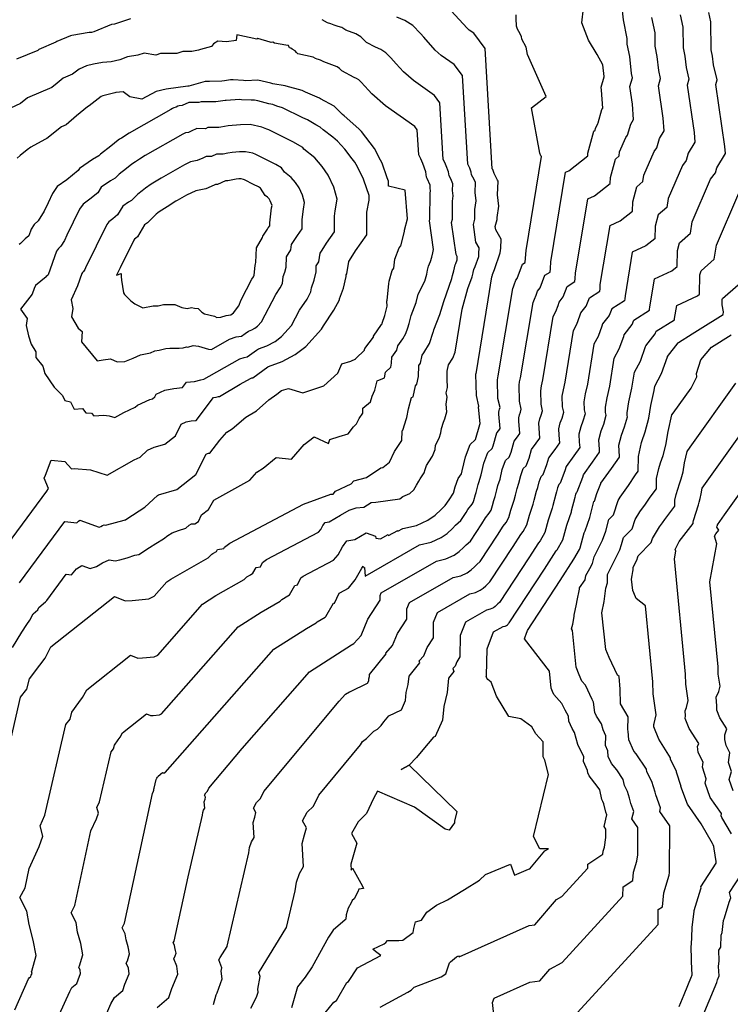
# Model space of a CAD drawing. Extents: x 687923 to 690999, y 2268098 to 2271668.
# Drawn here: x 690790 to 690862, y 2271013 to 2271113 of the extents above; entities that cross this region are included whole.
import ezdxf

# ---------------------------------------------------------------- set-up
doc = ezdxf.new("R2010")
doc.units = 0
doc.header["$LTSCALE"] = 5
doc.header["$MEASUREMENT"] = 0
doc.layers.add('CurvasNivelMaestras', color=6, linetype='CONTINUOUS')
doc.layers.add('CurvasNivelSecundarias', color=2, linetype='CONTINUOUS')

msp = doc.modelspace()

# ---------------------------------------------------------------- linework, layer by layer
at = {"layer": 'CurvasNivelMaestras', "linetype": 'Continuous'}
for points, elevation in [([(690793.733, 2271011.686), (690794.799, 2271014.06), (690795.017, 2271014.45), (690795.511, 2271014.872), (690795.642, 2271015.252), (690795.894, 2271015.865), (690795.859, 2271016.201), (690795.72, 2271016.511), (690795.788, 2271016.643), (690796.117, 2271017.782), (690795.905, 2271018.915), (690795.594, 2271020.068), (690795.433, 2271021.043), (690794.924, 2271022.043), (690795.301, 2271022.77), (690796.945, 2271030.33), (690797.495, 2271031.544), (690797.699, 2271032.129), (690797.551, 2271032.702), (690797.82, 2271033.292), (690798.98, 2271038.331), (690799.223, 2271038.634), (690799.32, 2271039.026), (690799.711, 2271039.547), (690799.916, 2271039.826), (690800.139, 2271040.254), (690802.577, 2271042.19), (690802.984, 2271042.015), (690803.252, 2271042.035), (690803.894, 2271042.094), (690804.096, 2271042.195), (690811.884, 2271051.024), (690814.202, 2271052.509), (690816.121, 2271053.605), (690816.311, 2271053.792), (690816.904, 2271054.15), (690817.071, 2271054.254), (690817.614, 2271055.215), (690817.889, 2271055.259), (690818.227, 2271055.98), (690818.453, 2271056.145), (690821.529, 2271057.774), (690822, 2271058.325), (690822.434, 2271059.122), (690822.886, 2271059.731), (690823.684, 2271059.858), (690824.85, 2271060.55), (690825.787, 2271060.212), (690825.846, 2271059.982), (690826.05, 2271059.95), (690826.302, 2271059.924), (690827.088, 2271060.36), (690827.125, 2271060.263), (690828.061, 2271060.776), (690828.069, 2271060.696), (690828.57, 2271060.985), (690829.949, 2271061.29), (690831.114, 2271061.828), (690831.855, 2271062.337), (690832.463, 2271062.906), (690832.85, 2271063.3), (690833.274, 2271063.891), (690833.704, 2271064.561), (690833.889, 2271065.211), (690834.178, 2271066.032), (690834.5, 2271066.533), (690834.596, 2271066.829), (690834.923, 2271068.225), (690835.39, 2271069.506), (690835.909, 2271069.968), (690835.922, 2271070.004), (690836.363, 2271071.523), (690836.386, 2271071.553), (690836.403, 2271071.578), (690836.256, 2271073.293), (690836.255, 2271073.316), (690836.26, 2271073.338), (690836.267, 2271073.355), (690836.273, 2271073.377), (690836.028, 2271074.457), (690835.979, 2271076.616), (690835.982, 2271076.64), (690835.989, 2271076.668), (690837.225, 2271084.163), (690837.599, 2271086.486), (690837.627, 2271086.585), (690837.647, 2271086.642), (690837.649, 2271086.649), (690837.652, 2271086.661), (690837.652, 2271086.71), (690837.656, 2271086.725), (690837.852, 2271087.215), (690838.45, 2271088.9), (690838.5, 2271089.4), (690838.55, 2271090.3), (690837.996, 2271091.239), (690837.944, 2271091.597), (690838.132, 2271092.303), (690838.133, 2271092.504), (690838.306, 2271093.655), (690838.174, 2271094.799), (690838.225, 2271096.169), (690838.175, 2271096.284), (690837.812, 2271096.949), (690837.794, 2271097.068), (690837.727, 2271097.253), (690837.68, 2271097.355), (690837.639, 2271097.443), (690836.915, 2271109.609), (690835.756, 2271111.168), (690835.295, 2271111.49), (690835.08, 2271111.68), (690833.481, 2271113.454)], 1500), ([(690856.701, 2271113.027), (690856.961, 2271111.769), (690857.008, 2271109.678), (690857.17, 2271108.841), (690857.283, 2271107.684), (690857.566, 2271106.511), (690857.393, 2271105.919), (690858.103, 2271101.125), (690858.17, 2271100.132), (690857.506, 2271099.011), (690857.301, 2271098.282), (690856.91, 2271097.781), (690855.461, 2271094.416), (690855.323, 2271093.517), (690854.459, 2271092.759), (690854.151, 2271091.624), (690854.12, 2271090.33), (690853.22, 2271089.63), (690851.832, 2271088.984), (690851.098, 2271084.568), (690851.08, 2271084.241), (690851.061, 2271084.059), (690849.745, 2271083.237), (690849.5, 2271082.58), (690848.828, 2271081.716), (690848.747, 2271081.493), (690848.366, 2271080.448), (690847.948, 2271079.642), (690847.283, 2271075.609), (690847.06, 2271074.634), (690846.929, 2271073.825), (690846.948, 2271073.015), (690847.04, 2271072.61), (690846.826, 2271071.865), (690846.604, 2271071.276), (690846.415, 2271070.528), (690846.459, 2271069.711), (690846.504, 2271069.179), (690845.906, 2271068.334), (690845.13, 2271067.276), (690844.998, 2271066.82), (690844.526, 2271065.571), (690844.383, 2271065.444), (690844.254, 2271065.091), (690844.164, 2271064.706), (690844.084, 2271064.459), (690843.788, 2271063.304), (690843.722, 2271063.054), (690843.362, 2271062.018), (690843.307, 2271061.825), (690842.958, 2271060.577), (690842.484, 2271059.742), (690842.322, 2271059.538), (690841.338, 2271058.004), (690838.377, 2271053.487), (690838.215, 2271053.336), (690838.11, 2271053.23), (690837.946, 2271053.076), (690837.746, 2271052.939), (690837.431, 2271052.794), (690837.059, 2271052.711), (690834.928, 2271051.484), (690834.395, 2271050.137), (690834.364, 2271047.963), (690834.038, 2271047.462), (690833.867, 2271047.037), (690833.63, 2271046.777), (690833.736, 2271046.49), (690833.2, 2271045.823), (690833.048, 2271044.355), (690832.714, 2271042.928), (690832.579, 2271041.55), (690831.837, 2271039.905), (690831.673, 2271039.826), (690830.605, 2271038.535), (690829.969, 2271037.763), (690829.2, 2271037), (690828.4, 2271036.55), (690829.2, 2271037), (690834.05, 2271032.3), (690833.796, 2271031.327), (690833.8, 2271031.144), (690833.275, 2271030.4), (690832.875, 2271030.5), (690829.75, 2271032.725), (690826, 2271034.35), (690825.6, 2271033.6), (690824.881, 2271032.088), (690824.028, 2271031.247), (690823.356, 2271030.059), (690823.894, 2271029.078), (690823.648, 2271028.14), (690823.302, 2271026.956), (690823.34, 2271026.35), (690823.45, 2271026.56), (690823.45, 2271026.55), (690824.49, 2271024.737), (690824.573, 2271024.504), (690824.09, 2271024.43), (690824.004, 2271024.15), (690823.623, 2271023.458), (690823.417, 2271023.267), (690823.32, 2271023.03), (690823.02, 2271022.49), (690822.805, 2271021.841), (690822.773, 2271021.373), (690822.727, 2271021.304), (690821.5, 2271020.283), (690821.037, 2271019.566), (690819.375, 2271016.569), (690818.667, 2271015.5), (690817.881, 2271014.536), (690817.29, 2271012.385)], 1495), ([(690786.923, 2271057.279), (690792.468, 2271064.752), (690792.648, 2271065.015), (690792.216, 2271066.069), (690792.344, 2271066.374), (690792.9, 2271067.886), (690794.308, 2271067.767), (690794.985, 2271067.032), (690795.25, 2271067.042), (690796.893, 2271066.936), (690798.599, 2271066.394), (690801.34, 2271067.95), (690801.921, 2271068.212), (690802.677, 2271068.904), (690803.357, 2271069.212), (690804.418, 2271069.531), (690805.506, 2271070.38), (690806.087, 2271071.551), (690806.596, 2271071.78), (690807.106, 2271071.882), (690807.615, 2271071.933), (690809.375, 2271074.264), (690809.653, 2271074.292), (690809.861, 2271074.347), (690809.966, 2271074.365), (690812.082, 2271075.605), (690813.118, 2271076.192), (690813.255, 2271076.24), (690813.364, 2271076.256), (690814.879, 2271077.349), (690814.942, 2271077.397), (690816.334, 2271077.893), (690817.64, 2271078.602), (690818.718, 2271079.41), (690820.335, 2271081.162), (690820.524, 2271081.524), (690821.583, 2271083.089), (690822.136, 2271084.149), (690822.144, 2271084.24), (690822.558, 2271085.344), (690822.832, 2271086.516), (690822.836, 2271086.672), (690822.901, 2271086.779), (690823.087, 2271088.042), (690823.144, 2271088.126), (690823.768, 2271089.122), (690824.908, 2271090.746), (690824.908, 2271092.95), (690824.917, 2271093.023), (690825.138, 2271094.237), (690825.148, 2271094.722), (690824.607, 2271096.286), (690824.54, 2271096.478), (690823.821, 2271097.863), (690823.7, 2271098.1), (690823.433, 2271098.44), (690822.692, 2271099.427), (690821.932, 2271100.223), (690821.468, 2271100.632), (690820.485, 2271101.379), (690820.197, 2271101.661), (690819.742, 2271101.903), (690818.906, 2271102.391), (690818.432, 2271102.594), (690816.35, 2271103.618), (690815.807, 2271103.764), (690815.369, 2271103.947), (690814.985, 2271104.013), (690813.859, 2271104.323), (690813.524, 2271104.4), (690813.192, 2271104.389), (690812.2, 2271104.433), (690811.992, 2271104.45), (690810.64, 2271104.364), (690810.537, 2271104.35), (690809.595, 2271104.215), (690809.432, 2271104.209), (690808.114, 2271104.209), (690807.894, 2271104.15), (690806.884, 2271104.136), (690806.188, 2271103.844), (690805.9, 2271103.806), (690805.767, 2271103.772), (690805.578, 2271103.674), (690805.364, 2271103.593), (690805.215, 2271103.527), (690805.058, 2271103.439), (690800.803, 2271101.034), (690800.031, 2271100.548), (690799.852, 2271100.437), (690799.693, 2271100.331), (690798.948, 2271099.71), (690797.914, 2271098.924), (690797.738, 2271098.749), (690797.085, 2271098.385), (690795.782, 2271097.462), (690795.65, 2271097.243), (690794.511, 2271096.316), (690793.533, 2271095.622), (690793.057, 2271094.931), (690792.597, 2271093.99), (690792.188, 2271093.129), (690791.581, 2271092.157), (690791.18, 2271091.787), (690790.881, 2271091.305), (690790.638, 2271090.624), (690790.275, 2271090.334), (690789.793, 2271089.848), (690789.671, 2271089.771)], 1505), ([(690856.577, 2271012.531), (690857.083, 2271013.76), (690857.845, 2271015.585), (690857.864, 2271015.656), (690857.905, 2271015.757), (690857.825, 2271017.058), (690857.839, 2271017.189), (690857.793, 2271018.713), (690857.842, 2271018.783), (690857.89, 2271020.473), (690857.907, 2271020.53), (690858.093, 2271022.21), (690858.117, 2271022.267), (690858.77, 2271024.46), (690858.803, 2271024.547), (690858.781, 2271024.661), (690860.35, 2271027.067), (690860.325, 2271027.224), (690860.122, 2271028.514), (690860.091, 2271028.746), (690860.035, 2271028.926), (690860.002, 2271028.997), (690859.979, 2271029.05), (690858.806, 2271031.032), (690858.802, 2271031.042), (690858.804, 2271031.052), (690857.416, 2271033.034), (690856.772, 2271034.818), (690856.778, 2271034.838), (690856.314, 2271036.298), (690856.318, 2271036.322), (690856.32, 2271036.344), (690855.713, 2271037.59), (690855.702, 2271037.644), (690855.702, 2271037.687), (690855.719, 2271037.742), (690854.525, 2271039.625), (690854.024, 2271040.883), (690854.028, 2271040.961), (690854.017, 2271041.106), (690854.062, 2271041.204), (690854.255, 2271042.092), (690853.952, 2271044.209), (690853.92, 2271045.45), (690853.181, 2271053.135), (690852.241, 2271053.895), (690851.982, 2271054.455), (690851.873, 2271054.7), (690851.75, 2271055.859), (690851.818, 2271056.214), (690851.873, 2271056.636), (690851.927, 2271056.8), (690851.927, 2271057.059), (690852.312, 2271057.837), (690852.373, 2271058.01), (690852.428, 2271058.224), (690853.758, 2271059.552), (690853.888, 2271059.948), (690854.6, 2271061.156), (690854.886, 2271061.546), (690855.12, 2271061.903), (690856.148, 2271063.237), (690856.151, 2271063.842), (690856.278, 2271064.418), (690856.621, 2271065.518), (690856.796, 2271066.016), (690856.981, 2271066.718), (690857.142, 2271067.646), (690857.392, 2271068.768), (690857.707, 2271069.226), (690862.327, 2271075.694)], 1490)]:
    msp.add_lwpolyline(points, dxfattribs=dict(at, elevation=elevation))
at = {"layer": 'CurvasNivelSecundarias', "linetype": 'Continuous'}
for points, elevation in [([(690803.662, 2271012.45), (690804.837, 2271013.453), (690805.148, 2271014.358), (690805.748, 2271015.816), (690805.663, 2271016.615), (690805.335, 2271017.355), (690805.495, 2271017.667), (690805.576, 2271017.946), (690805.524, 2271018.224), (690805.448, 2271018.507), (690805.408, 2271018.746), (690805.283, 2271018.992), (690805.376, 2271019.17), (690806.792, 2271025.681), (690808.239, 2271031.935), (690808.278, 2271032.187), (690808.369, 2271032.433), (690808.478, 2271032.63), (690808.437, 2271033.293), (690808.508, 2271033.538), (690808.56, 2271033.733), (690808.448, 2271033.936), (690808.587, 2271034.182), (690808.764, 2271034.357), (690808.913, 2271034.67), (690812.272, 2271038.696), (690819.12, 2271046.46), (690823.371, 2271049.183), (690823.418, 2271049.21), (690823.422, 2271049.214), (690823.592, 2271049.317), (690824.344, 2271050.141), (690825.005, 2271051.78), (690826.261, 2271053.716), (690826.267, 2271054.174), (690826.38, 2271054.457), (690831.965, 2271057.675), (690832.942, 2271057.892), (690833.767, 2271058.272), (690834.291, 2271058.633), (690834.722, 2271059.036), (690834.996, 2271059.315), (690835.422, 2271059.709), (690836.57, 2271061.461), (690836.951, 2271062.056), (690837.329, 2271062.53), (690837.51, 2271062.849), (690837.643, 2271063.325), (690837.788, 2271063.832), (690837.925, 2271064.227), (690838.101, 2271064.893), (690838.216, 2271065.341), (690838.423, 2271065.98), (690838.656, 2271066.971), (690838.987, 2271067.881), (690839.355, 2271068.209), (690839.552, 2271068.73), (690839.87, 2271069.824), (690840.194, 2271070.266), (690840.444, 2271070.619), (690840.337, 2271071.86), (690840.319, 2271072.201), (690840.398, 2271072.513), (690840.49, 2271072.759), (690840.58, 2271073.07), (690840.396, 2271073.88), (690840.359, 2271075.5), (690840.413, 2271075.837), (690840.506, 2271076.245), (690841.767, 2271083.889), (690841.932, 2271084.207), (690842.082, 2271084.618), (690842.235, 2271085.04), (690842.5, 2271085.38), (690842.968, 2271086.635), (690843.495, 2271086.964), (690843.532, 2271087.336), (690843.569, 2271088.007), (690845.077, 2271097.073), (690845.397, 2271097.222), (690847.335, 2271098.73), (690847.343, 2271099.029), (690847.944, 2271101.244), (690848.078, 2271101.362), (690848.1, 2271101.501), (690848.324, 2271102.022), (690848.385, 2271102.1), (690848.762, 2271103.436), (690848.848, 2271103.583), (690848.725, 2271105.414), (690848.681, 2271105.714), (690848.979, 2271106.739), (690848.966, 2271106.794), (690848.85, 2271107.98), (690848.258, 2271109.031), (690847.398, 2271110.476), (690846.724, 2271112.226), (690846.902, 2271113.703)], 1498), ([(690809.355, 2271012.745), (690809.65, 2271013.729), (690809.744, 2271013.911), (690810.233, 2271015.333), (690810.151, 2271016.113), (690810.211, 2271016.447), (690809.914, 2271017.261), (690810.042, 2271017.502), (690810.741, 2271018.63), (690810.759, 2271018.656), (690812.941, 2271028.092), (690813.032, 2271028.664), (690813.237, 2271029.225), (690813.486, 2271029.673), (690813.392, 2271031.181), (690813.555, 2271031.739), (690813.671, 2271032.181), (690813.417, 2271032.644), (690813.734, 2271033.204), (690814.137, 2271033.6), (690814.475, 2271034.313), (690822.116, 2271043.472), (690822.738, 2271044.178), (690823.148, 2271044.44), (690823.256, 2271044.461), (690824.997, 2271045.305), (690825.108, 2271045.55), (690825.128, 2271045.755), (690825.177, 2271045.968), (690825.2, 2271046.186), (690826.864, 2271048.26), (690826.83, 2271048.352), (690827.518, 2271049.106), (690828.016, 2271050.341), (690828.962, 2271051.798), (690828.976, 2271052.828), (690829.229, 2271053.466), (690833.663, 2271056.021), (690834.438, 2271056.192), (690835.093, 2271056.494), (690835.51, 2271056.781), (690835.851, 2271057.101), (690836.069, 2271057.322), (690836.407, 2271057.635), (690838.159, 2271060.308), (690838.742, 2271061.216), (690839.047, 2271061.601), (690839.326, 2271062.092), (690839.531, 2271062.825), (690839.646, 2271063.227), (690839.857, 2271063.836), (690839.997, 2271064.363), (690840.172, 2271065.047), (690840.337, 2271065.555), (690840.522, 2271066.344), (690840.785, 2271067.069), (690841.079, 2271067.33), (690841.367, 2271068.093), (690841.623, 2271068.975), (690842.098, 2271069.622), (690842.464, 2271070.139), (690842.378, 2271071.144), (690842.351, 2271071.643), (690842.467, 2271072.101), (690842.602, 2271072.461), (690842.733, 2271072.917), (690842.58, 2271073.592), (690842.549, 2271074.941), (690842.629, 2271075.436), (690842.765, 2271076.033), (690843.828, 2271082.474), (690844.077, 2271082.954), (690844.304, 2271083.576), (690844.433, 2271083.932), (690844.833, 2271084.447), (690845.227, 2271085.502), (690846.017, 2271085.996), (690846.048, 2271086.304), (690846.079, 2271086.861), (690847.329, 2271094.377), (690848.005, 2271094.692), (690849.597, 2271095.93), (690849.612, 2271096.561), (690850.116, 2271098.416), (690850.493, 2271098.747), (690850.554, 2271099.139), (690851.186, 2271100.609), (690851.357, 2271100.827), (690851.677, 2271101.961), (690851.955, 2271102.433), (690851.851, 2271103.984), (690851.585, 2271105.782), (690851.841, 2271106.663), (690851.738, 2271107.091), (690851.57, 2271108.813), (690851.33, 2271110.058), (690851.317, 2271110.628), (690850.927, 2271112.516), (690850.783, 2271114.094)], 1497), ([(690787.833, 2271035.283), (690789.816, 2271043.894), (690790.457, 2271044.695), (690790.715, 2271045.732), (690791.749, 2271047.111), (690792.291, 2271047.849), (690792.881, 2271048.982), (690799.331, 2271054.102), (690800.408, 2271053.638), (690801.117, 2271053.693), (690802.816, 2271053.849), (690803.349, 2271054.116), (690804.647, 2271055.587), (690805.034, 2271055.835), (690808.824, 2271058.001), (690809.2, 2271058.37), (690809.309, 2271058.436), (690809.666, 2271058.659), (690809.766, 2271058.835), (690810.407, 2271058.938), (690810.48, 2271059.094), (690811.028, 2271059.495), (690818.5, 2271063.45), (690821.279, 2271064.451), (690821.493, 2271064.471), (690821.728, 2271064.757), (690823.321, 2271065.514), (690823.592, 2271065.8), (690824.895, 2271066.155), (690826.328, 2271067.112), (690826.537, 2271067.143), (690827.2, 2271067.7), (690827.721, 2271068.767), (690828.452, 2271069.889), (690828.502, 2271070.879), (690828.571, 2271070.938), (690828.929, 2271072.139), (690828.966, 2271072.216), (690829.137, 2271073.109), (690829.453, 2271074.252), (690829.625, 2271074.325), (690829.842, 2271075.452), (690829.988, 2271075.592), (690830.169, 2271076.37), (690830.18, 2271077.485), (690830.356, 2271077.717), (690830.519, 2271078.531), (690830.684, 2271078.767), (690831.26, 2271079.743), (690831.654, 2271080.865), (690831.683, 2271080.952), (690831.72, 2271081.114), (690832.331, 2271082.656), (690832.718, 2271083.994), (690833.529, 2271086.328), (690833.61, 2271086.61), (690833.73, 2271087.092), (690833.73, 2271087.102), (690833.882, 2271087.706), (690833.927, 2271087.819), (690834.065, 2271088.208), (690834.077, 2271088.323), (690834.088, 2271088.531), (690833.961, 2271088.747), (690833.497, 2271091.974), (690833.591, 2271092.326), (690833.596, 2271094.138), (690833.68, 2271094.692), (690833.616, 2271095.241), (690833.64, 2271095.899), (690833.425, 2271096.398), (690833.253, 2271096.713), (690833.192, 2271097.111), (690832.966, 2271097.732), (690832.811, 2271098.072), (690832.671, 2271098.368), (690832.328, 2271104.13), (690831.779, 2271104.869), (690829.64, 2271106.364), (690828.643, 2271107.243), (690827.886, 2271108.084), (690827.35, 2271108.663), (690826.847, 2271109.188), (690826.327, 2271109.532), (690825.789, 2271109.746), (690824.867, 2271110.238), (690824.308, 2271110.797), (690823.809, 2271111.098), (690822.781, 2271111.494), (690822.369, 2271111.749), (690822.023, 2271111.864), (690821.619, 2271111.991), (690821.263, 2271112.116), (690820.928, 2271112.216), (690820.381, 2271112.544)], 1502), ([(690789.227, 2271012.213), (690790.627, 2271015.329), (690790.695, 2271015.45), (690790.848, 2271015.581), (690790.889, 2271015.699), (690790.967, 2271015.889), (690790.956, 2271015.993), (690790.913, 2271016.09), (690790.934, 2271016.13), (690791.388, 2271017.699), (690791.095, 2271019.26), (690790.667, 2271020.849), (690790.445, 2271022.191), (690789.745, 2271023.569), (690790.263, 2271024.57), (690790.69, 2271026.53), (690791.692, 2271028.741), (690792.063, 2271029.808), (690791.793, 2271030.852), (690792.283, 2271031.928), (690794.398, 2271041.112), (690794.84, 2271041.665), (690795.018, 2271042.379), (690795.73, 2271043.329), (690796.103, 2271043.838), (690796.51, 2271044.618), (690800.954, 2271048.146), (690801.696, 2271047.826), (690802.185, 2271047.864), (690803.355, 2271047.972), (690803.723, 2271048.156), (690808.265, 2271053.305), (690809.618, 2271054.172), (690812.473, 2271055.803), (690812.756, 2271056.081), (690813.107, 2271056.293), (690813.368, 2271056.457), (690813.69, 2271057.025), (690814.148, 2271057.099), (690814.354, 2271057.537), (690814.74, 2271057.82), (690820.015, 2271060.612), (690820.25, 2271060.888), (690820.467, 2271061.286), (690820.693, 2271061.59), (690821.092, 2271061.654), (690822.235, 2271062.332), (690823.13, 2271062.82), (690823.85, 2271063.08), (690824.6, 2271063.15), (690825.348, 2271063.615), (690825.816, 2271063.642), (690828.28, 2271064), (690828.553, 2271064.229), (690829.291, 2271064.518), (690829.686, 2271064.9), (690829.94, 2271065.359), (690830.185, 2271065.776), (690830.312, 2271066.018), (690830.518, 2271066.306), (690830.727, 2271066.632), (690830.818, 2271066.949), (690830.959, 2271067.349), (690831.2, 2271067.725), (690831.575, 2271068.3), (690831.853, 2271068.99), (690831.891, 2271069.432), (690832.247, 2271070.144), (690832.411, 2271070.676), (690832.493, 2271071.103), (690832.675, 2271071.75), (690832.826, 2271072.102), (690833.029, 2271072.802), (690832.961, 2271073.592), (690833.078, 2271074.279), (690832.974, 2271074.734), (690833.089, 2271075.259), (690833.07, 2271076.123), (690833.069, 2271076.92), (690833.194, 2271077.55), (690833.638, 2271078.23), (690833.87, 2271078.852), (690834.571, 2271083.208), (690835.173, 2271085.29), (690835.588, 2271086.485), (690835.629, 2271086.629), (690835.691, 2271086.876), (690835.691, 2271086.906), (690835.769, 2271087.215), (690835.89, 2271087.517), (690836.258, 2271088.554), (690836.288, 2271088.862), (690836.319, 2271089.415), (690835.978, 2271089.993), (690835.721, 2271091.785), (690835.862, 2271092.315), (690835.865, 2271093.321), (690835.993, 2271094.173), (690835.895, 2271095.02), (690835.933, 2271096.034), (690835.8, 2271096.341), (690835.533, 2271096.831), (690835.493, 2271097.09), (690835.346, 2271097.492), (690835.246, 2271097.714), (690835.155, 2271097.905), (690834.622, 2271106.87), (690833.768, 2271108.018), (690832.467, 2271108.927), (690831.861, 2271109.461), (690830.684, 2271110.769), (690830.35, 2271111.13), (690829.576, 2271111.938), (690828.773, 2271112.468), (690827.945, 2271112.798)], 1501), ([(690800.948, 2271112.617), (690799.346, 2271112.091), (690799.042, 2271112.048), (690797.225, 2271111.308), (690797, 2271111.258), (690796.771, 2271111.236), (690794.998, 2271110.927), (690794.86, 2271110.89), (690793.499, 2271110.341), (690793.389, 2271110.255), (690791.647, 2271109.511), (690791.594, 2271109.466), (690791.545, 2271109.423), (690789.4, 2271108.525)], 1502), ([(690798.238, 2271011.159), (690798.972, 2271012.791), (690799.339, 2271013.45), (690800.174, 2271014.162), (690800.395, 2271014.805), (690800.821, 2271015.84), (690800.761, 2271016.408), (690800.528, 2271016.933), (690800.641, 2271017.155), (690800.846, 2271017.864), (690800.714, 2271018.57), (690800.521, 2271019.288), (690800.42, 2271019.894), (690800.104, 2271020.517), (690800.338, 2271020.97), (690803.201, 2271034.131), (690803.299, 2271034.346), (690803.335, 2271034.45), (690803.309, 2271034.551), (690803.356, 2271034.656), (690803.562, 2271035.55), (690803.605, 2271035.603), (690803.622, 2271035.673), (690803.692, 2271035.765), (690803.728, 2271035.815), (690803.768, 2271035.891), (690804.2, 2271036.234), (690804.272, 2271036.203), (690804.32, 2271036.207), (690804.434, 2271036.217), (690804.469, 2271036.235), (690815.502, 2271048.742), (690818.787, 2271050.846), (690819.769, 2271051.408), (690819.867, 2271051.503), (690820.702, 2271052.007), (690820.773, 2271052.052), (690821.538, 2271053.405), (690821.63, 2271053.42), (690822.101, 2271054.423), (690822.165, 2271054.47), (690823.044, 2271054.935), (690823.75, 2271055.763), (690824.402, 2271056.958), (690824.562, 2271057.175), (690824.625, 2271057.013), (690824.67, 2271057.037), (690824.762, 2271056.158), (690830.268, 2271059.33), (690831.445, 2271059.591), (690832.441, 2271060.05), (690833.073, 2271060.485), (690833.592, 2271060.971), (690833.923, 2271061.307), (690834.437, 2271061.783), (690834.98, 2271062.613), (690835.161, 2271062.895), (690835.611, 2271063.46), (690835.694, 2271063.606), (690835.755, 2271063.825), (690835.929, 2271064.436), (690835.992, 2271064.618), (690836.206, 2271065.423), (690836.26, 2271065.635), (690836.509, 2271066.404), (690836.789, 2271067.598), (690837.188, 2271068.694), (690837.632, 2271069.089), (690837.737, 2271069.367), (690838.116, 2271070.673), (690838.29, 2271070.91), (690838.423, 2271071.098), (690838.297, 2271072.576), (690838.287, 2271072.759), (690838.329, 2271072.926), (690838.379, 2271073.057), (690838.426, 2271073.224), (690838.212, 2271074.168), (690838.169, 2271076.058), (690838.198, 2271076.239), (690838.248, 2271076.456), (690839.707, 2271085.305), (690839.787, 2271085.46), (690839.86, 2271085.66), (690840.038, 2271086.148), (690840.167, 2271086.313), (690840.709, 2271087.767), (690840.972, 2271087.932), (690841.016, 2271088.368), (690841.06, 2271089.154), (690842.641, 2271098.664), (690842.544, 2271098.75), (690842.45, 2271099), (690841.617, 2271103.6), (690843.117, 2271104.767), (690841.212, 2271109.031), (690841.07, 2271109.747), (690840.62, 2271110.58), (690840.617, 2271110.838), (690840.335, 2271111.338), (690840.191, 2271111.579), (690840.079, 2271111.871), (690840.109, 2271112.117), (690840.066, 2271112.419), (690840.066, 2271113.022)], 1499), ([(690813.15, 2271012.376), (690813.717, 2271013.467), (690813.9, 2271014), (690813.869, 2271014.292), (690814.1, 2271015.58), (690813.959, 2271015.966), (690814.02, 2271016.08), (690816.716, 2271020.43), (690816.784, 2271020.531), (690817.643, 2271024.248), (690817.785, 2271025.142), (690818.105, 2271026.017), (690818.494, 2271026.716), (690818.347, 2271029.068), (690818.601, 2271029.939), (690818.783, 2271030.629), (690818.387, 2271031.351), (690818.881, 2271032.225), (690819.509, 2271032.844), (690820.038, 2271033.957), (690824.284, 2271039.047), (690824.474, 2271039.403), (690824.876, 2271039.693), (690825.611, 2271040.445), (690825.989, 2271040.658), (690826.354, 2271041.019), (690826.655, 2271041.385), (690827.161, 2271041.996), (690828.417, 2271042.605), (690828.843, 2271043.55), (690828.921, 2271044.341), (690829.113, 2271045.161), (690829.2, 2271046.005), (690830.3, 2271047.375), (690830.23, 2271047.564), (690830.692, 2271048.072), (690831.027, 2271048.901), (690831.663, 2271049.881), (690831.685, 2271051.483), (690832.079, 2271052.475), (690835.361, 2271054.366), (690835.935, 2271054.493), (690836.42, 2271054.717), (690836.728, 2271054.929), (690836.981, 2271055.165), (690837.142, 2271055.329), (690837.392, 2271055.561), (690839.749, 2271059.156), (690840.532, 2271060.377), (690840.765, 2271060.671), (690841.142, 2271061.334), (690841.419, 2271062.325), (690841.504, 2271062.623), (690841.789, 2271063.445), (690841.893, 2271063.834), (690842.128, 2271064.753), (690842.25, 2271065.131), (690842.388, 2271065.718), (690842.584, 2271066.256), (690842.802, 2271066.45), (690843.183, 2271067.457), (690843.377, 2271068.125), (690844.002, 2271068.978), (690844.484, 2271069.659), (690844.418, 2271070.428), (690844.383, 2271071.086), (690844.535, 2271071.688), (690844.714, 2271072.163), (690844.887, 2271072.763), (690844.764, 2271073.303), (690844.739, 2271074.383), (690844.845, 2271075.035), (690845.024, 2271075.821), (690845.888, 2271081.058), (690846.221, 2271081.701), (690846.525, 2271082.534), (690846.631, 2271082.824), (690847.167, 2271083.513), (690847.486, 2271084.37), (690848.539, 2271085.027), (690848.564, 2271085.273), (690848.588, 2271085.714), (690849.58, 2271091.681), (690850.612, 2271092.161), (690851.858, 2271093.13), (690851.882, 2271094.093), (690852.288, 2271095.588), (690852.908, 2271096.132), (690853.007, 2271096.778), (690854.048, 2271099.195), (690854.329, 2271099.555), (690854.591, 2271100.486), (690855.063, 2271101.283), (690854.977, 2271102.555), (690854.489, 2271105.851), (690854.703, 2271106.587), (690854.511, 2271107.388), (690854.37, 2271108.827), (690854.169, 2271109.868), (690854.139, 2271111.198), (690853.814, 2271112.772)], 1496), ([(690820.692, 2271011.901), (690821.555, 2271012.96), (690821.83, 2271013.138), (690822.889, 2271014.975), (690823.057, 2271015.071), (690823.982, 2271016.455), (690826.327, 2271017.705), (690825.8, 2271018.117), (690825.513, 2271018.35), (690826.69, 2271018.9), (690826.857, 2271019.014), (690827.025, 2271019.237), (690828.171, 2271019.232), (690828.584, 2271019.266), (690829.621, 2271020.024), (690829.694, 2271020.456), (690829.84, 2271021.11), (690830.475, 2271021.3), (690831.005, 2271022.086), (690831.983, 2271022.789), (690833.113, 2271023.346), (690834.823, 2271024.377), (690836.332, 2271025.355), (690836.959, 2271025.917), (690839.475, 2271026.971), (690839.893, 2271025.835), (690841.316, 2271026.466), (690841.429, 2271026.481), (690842.975, 2271028.3), (690843.325, 2271028.5), (690842.464, 2271028.514), (690841.812, 2271029.769), (690843.329, 2271036.043), (690842.954, 2271037.512), (690842.81, 2271037.85), (690842.806, 2271039.361), (690842.05, 2271040.17), (690841.65, 2271040.89), (690840.523, 2271041.705), (690839.312, 2271041.912), (690838.05, 2271043.975), (690837.517, 2271045.408), (690837.182, 2271045.668), (690837.1, 2271045.8), (690837.03, 2271045.989), (690837.041, 2271046.002), (690837.049, 2271046.022), (690837.065, 2271046.046), (690837.104, 2271048.792), (690837.778, 2271050.492), (690838.757, 2271051.056), (690838.928, 2271051.094), (690839.073, 2271051.161), (690839.164, 2271051.224), (690839.24, 2271051.295), (690839.288, 2271051.344), (690839.363, 2271051.413), (690842.927, 2271056.851), (690844.112, 2271058.699), (690844.202, 2271058.812), (690844.775, 2271059.819), (690845.195, 2271061.325), (690845.221, 2271061.414), (690845.654, 2271062.663), (690845.684, 2271062.774), (690846.04, 2271064.165), (690846.078, 2271064.282), (690846.12, 2271064.464), (690846.181, 2271064.631), (690846.249, 2271064.691), (690846.813, 2271066.183), (690846.884, 2271066.427), (690847.81, 2271067.69), (690848.525, 2271068.7), (690848.499, 2271068.995), (690848.447, 2271069.97), (690848.673, 2271070.863), (690848.938, 2271071.566), (690849.193, 2271072.457), (690849.132, 2271072.727), (690849.12, 2271073.267), (690849.276, 2271074.233), (690849.542, 2271075.398), (690850.008, 2271078.227), (690850.51, 2271079.195), (690850.968, 2271080.451), (690851.026, 2271080.609), (690851.833, 2271081.647), (690852.004, 2271082.105), (690853.584, 2271083.091), (690853.596, 2271083.209), (690853.607, 2271083.421), (690854.084, 2271086.288), (690855.828, 2271087.099), (690856.382, 2271087.53), (690856.421, 2271089.156), (690856.631, 2271089.931), (690857.737, 2271090.903), (690857.915, 2271092.054), (690859.772, 2271096.367), (690860.273, 2271097.009), (690860.421, 2271097.535), (690861.277, 2271098.982), (690861.229, 2271099.696), (690860.297, 2271105.988), (690860.428, 2271106.435), (690860.056, 2271107.981), (690859.97, 2271108.856), (690859.848, 2271109.488), (690859.783, 2271112.339), (690859.588, 2271113.283)], 1494), ([(690788.98, 2271048.91), (690789.922, 2271050.467), (690790.457, 2271051.238), (690790.738, 2271051.694), (690791.07, 2271052.317), (690791.562, 2271052.738), (690791.654, 2271052.962), (690792.329, 2271053.53), (690792.47, 2271053.694), (690794.441, 2271056.35), (690794.969, 2271056.292), (690795.464, 2271056.905), (690796.005, 2271057.223), (690796.876, 2271056.917), (690797.503, 2271057.137), (690798.13, 2271057.5), (690798.775, 2271057.787), (690799.387, 2271057.702), (690799.868, 2271057.811), (690800.613, 2271058.012), (690801.4, 2271058.279), (690801.794, 2271058.326), (690802.888, 2271059.051), (690803.529, 2271059.473), (690804.3, 2271059.917), (690804.731, 2271060.281), (690805.172, 2271060.533), (690805.833, 2271060.785), (690806.574, 2271061.007), (690806.912, 2271061.305), (690807.155, 2271061.457), (690807.485, 2271061.438), (690807.856, 2271061.7), (690808.138, 2271062.354), (690808.848, 2271062.908), (690809.411, 2271063.845), (690813.045, 2271065.874), (690813.773, 2271066.692), (690814.412, 2271067.097), (690815.735, 2271068.185), (690817.273, 2271068), (690818.15, 2271069.025), (690818.554, 2271069.487), (690819.574, 2271070.256), (690821.026, 2271069.606), (690821.156, 2271069.994), (690822.106, 2271070.311), (690823.022, 2271070.561), (690823.576, 2271071.271), (690823.875, 2271071.575), (690824.135, 2271072.109), (690824.501, 2271072.67), (690824.526, 2271073.164), (690825.278, 2271073.816), (690825.452, 2271074.401), (690825.741, 2271074.991), (690825.82, 2271075.401), (690825.965, 2271075.927), (690826.708, 2271076.242), (690826.822, 2271076.832), (690827.335, 2271077.323), (690827.433, 2271077.747), (690827.439, 2271078.356), (690827.967, 2271079.05), (690828.056, 2271079.494), (690828.552, 2271080.201), (690828.86, 2271080.723), (690829.071, 2271081.323), (690829.215, 2271081.761), (690829.402, 2271082.568), (690829.918, 2271083.871), (690830.125, 2271084.725), (690830.796, 2271086.028), (690830.944, 2271086.528), (690831.007, 2271086.748), (690831.063, 2271087.174), (690831.157, 2271087.552), (690831.374, 2271088.048), (690831.504, 2271088.462), (690831.624, 2271088.919), (690831.693, 2271089.243), (690831.274, 2271092.162), (690831.321, 2271092.338), (690831.328, 2271094.955), (690831.366, 2271095.21), (690831.337, 2271095.462), (690831.348, 2271095.765), (690831.05, 2271096.455), (690830.974, 2271096.595), (690830.891, 2271097.133), (690830.585, 2271097.971), (690830.376, 2271098.431), (690830.187, 2271098.83), (690830.035, 2271101.391), (690829.791, 2271101.72), (690826.812, 2271103.801), (690825.425, 2271105.025), (690825.088, 2271105.398), (690824.35, 2271106.197), (690824.119, 2271106.438), (690823.88, 2271106.596), (690823.633, 2271106.694), (690822.398, 2271107.353), (690822.142, 2271107.609), (690821.912, 2271107.748), (690820.542, 2271108.275), (690820.358, 2271108.389), (690820.205, 2271108.439), (690820.025, 2271108.496), (690819.867, 2271108.551), (690819.718, 2271108.596), (690819.475, 2271108.742), (690817.921, 2271109.087), (690817.79, 2271109.218), (690817.666, 2271109.401), (690817.342, 2271109.542), (690817.203, 2271109.654), (690817.061, 2271109.701), (690816.959, 2271109.939), (690816.703, 2271109.951), (690815.539, 2271110.152), (690815.377, 2271110.269), (690815.202, 2271110.228), (690815.104, 2271110.248), (690813.873, 2271110.636), (690813.755, 2271110.562), (690811.738, 2271111.02), (690811.669, 2271110.43), (690810.695, 2271110.303), (690809.799, 2271110.375), (690809.379, 2271110.109), (690809.163, 2271109.828), (690808.052, 2271109.519), (690807.859, 2271109.463), (690807.17, 2271109.33), (690806.25, 2271109.33), (690805.651, 2271109.128), (690804.005, 2271109.126), (690803.512, 2271108.95), (690802.343, 2271109.152), (690801.712, 2271108.945), (690800.647, 2271108.792), (690799.868, 2271108.475), (690799, 2271108.28), (690798.118, 2271108.195), (690797.189, 2271108.033), (690796.5, 2271107.85), (690795.744, 2271107.545), (690795.083, 2271107.031), (690794.115, 2271106.617), (690793.53, 2271106.126), (690792.991, 2271105.657), (690790.498, 2271104.613), (690789.807, 2271104.048), (690788.79, 2271103.563)], 1503), ([(690789.696, 2271055.487), (690794.295, 2271061.683), (690795.527, 2271061.548), (690795.668, 2271061.723), (690795.823, 2271061.814), (690797.783, 2271061.127), (690797.945, 2271061.184), (690798.108, 2271061.278), (690798.275, 2271061.352), (690798.434, 2271061.33), (690798.558, 2271061.358), (690800.297, 2271061.828), (690800.4, 2271061.862), (690800.451, 2271061.869), (690800.594, 2271061.963), (690802.4, 2271063.15), (690803.697, 2271064.335), (690803.786, 2271064.376), (690805.663, 2271064.939), (690807.588, 2271066.441), (690808.615, 2271068.513), (690808.747, 2271068.573), (690808.879, 2271068.599), (690809.011, 2271068.612), (690810.015, 2271069.941), (690810.721, 2271070.735), (690811.25, 2271071.094), (690812.656, 2271072.25), (690813.744, 2271072.888), (690814.983, 2271074.006), (690815.783, 2271074.583), (690816.266, 2271074.974), (690816.979, 2271075.164), (690818.427, 2271074.712), (690818.53, 2271074.747), (690820.55, 2271075.45), (690821.97, 2271076.72), (690822.374, 2271077.659), (690823.3, 2271077.95), (690823.792, 2271078.158), (690823.802, 2271078.212), (690824.681, 2271079.054), (690824.697, 2271079.125), (690824.698, 2271079.226), (690825.578, 2271080.383), (690825.593, 2271080.457), (690826.42, 2271081.635), (690826.46, 2271081.703), (690826.487, 2271081.781), (690826.747, 2271082.569), (690826.967, 2271083.517), (690826.95, 2271084.027), (690826.964, 2271084.121), (690827.15, 2271085.781), (690827.17, 2271086.06), (690827.49, 2271087.14), (690827.644, 2271087.347), (690827.766, 2271088.281), (690828.18, 2271089.413), (690828.353, 2271089.626), (690828.753, 2271091.078), (690828.753, 2271091.206), (690829.05, 2271092.35), (690828.8, 2271095.252), (690827.1, 2271095.661), (690827.111, 2271096.167), (690826.986, 2271096.528), (690826.471, 2271097.995), (690826.305, 2271098.315), (690825.7, 2271099.5), (690824.364, 2271101.198), (690824.24, 2271101.363), (690824.114, 2271101.495), (690822.62, 2271102.814), (690822.456, 2271102.938), (690821.591, 2271103.782), (690820.227, 2271104.509), (690820.118, 2271104.573), (690818.697, 2271105.182), (690818.35, 2271105.353), (690816.721, 2271105.793), (690816.634, 2271105.829), (690815.397, 2271106.043), (690815.172, 2271106.105), (690813.879, 2271106.4), (690812.598, 2271106.358), (690812.4, 2271106.367), (690811.358, 2271106.45), (690811.088, 2271106.433), (690810.473, 2271106.35), (690810.228, 2271106.315), (690808.977, 2271106.27), (690808.538, 2271106.27), (690806.852, 2271105.817), (690806.804, 2271105.816), (690806.771, 2271105.802), (690804.567, 2271105.515), (690803.55, 2271105.25), (690802.1, 2271104.5), (690800.875, 2271104.725), (690800.2, 2271105.225), (690799.465, 2271105.154), (690799.381, 2271105.139), (690798.14, 2271104.81), (690797.989, 2271104.749), (690796.777, 2271103.806), (690796.583, 2271103.723), (690795.466, 2271102.785), (690794.438, 2271101.891), (690793.94, 2271101.683), (690792.481, 2271100.49), (690792.278, 2271100.393), (690790.843, 2271099.629), (690790.466, 2271099.369), (690789.754, 2271098.782), (690789.445, 2271098.505)], 1504), ([(690826.255, 2271012.474), (690829.089, 2271013.983), (690829.412, 2271014.205), (690829.733, 2271014.5), (690832.464, 2271015.534), (690832.916, 2271015.845), (690833.286, 2271016.95), (690833.4, 2271017.05), (690833.996, 2271017.583), (690834.225, 2271017.679), (690834.263, 2271017.576), (690841.382, 2271020.728), (690841.945, 2271020.803), (690844.145, 2271023.392), (690844.677, 2271023.678), (690847.324, 2271026.559), (690847.329, 2271026.975), (690848.858, 2271027.983), (690848.892, 2271028.283), (690849.008, 2271028.675), (690849.155, 2271029.655), (690849.156, 2271030.523), (690848.971, 2271030.788), (690849.251, 2271031.946), (690849.149, 2271032.229), (690848.938, 2271033.072), (690848.863, 2271033.308), (690848.756, 2271033.522), (690848.536, 2271034.488), (690848.281, 2271034.867), (690847.446, 2271035.925), (690847.314, 2271036.217), (690847.296, 2271036.45), (690846.899, 2271037.368), (690846.912, 2271037.821), (690846.305, 2271039.092), (690845.988, 2271040.319), (690845.735, 2271040.692), (690845.409, 2271041.441), (690845.35, 2271041.95), (690845.017, 2271042.55), (690844.7, 2271043.233), (690843.872, 2271044.155), (690843.743, 2271044.443), (690843.599, 2271044.796), (690843.441, 2271046.512), (690840.913, 2271049.8), (690840.979, 2271050), (690841.083, 2271050.275), (690841.203, 2271050.644), (690844.517, 2271055.699), (690845.902, 2271057.86), (690845.92, 2271057.882), (690846.475, 2271058.858), (690846.562, 2271059.02), (690846.954, 2271060.535), (690847.062, 2271060.754), (690847.523, 2271062.079), (690847.949, 2271063.717), (690847.992, 2271063.76), (690848.24, 2271064.52), (690848.628, 2271065.546), (690848.637, 2271065.577), (690849.714, 2271067.047), (690850.545, 2271068.22), (690850.54, 2271068.279), (690850.479, 2271069.413), (690850.742, 2271070.451), (690851.049, 2271071.268), (690851.347, 2271072.303), (690851.316, 2271072.438), (690851.31, 2271072.708), (690851.491, 2271073.831), (690851.801, 2271075.186), (690852.069, 2271076.811), (690852.655, 2271077.942), (690853.19, 2271079.409), (690853.223, 2271079.501), (690854.167, 2271080.713), (690854.263, 2271080.972), (690856.106, 2271082.123), (690856.111, 2271082.177), (690856.117, 2271082.275), (690856.336, 2271083.592), (690858.435, 2271084.568), (690858.643, 2271084.73), (690858.69, 2271086.688), (690858.803, 2271087.103), (690860.152, 2271088.288), (690860.369, 2271089.693), (690862.634, 2271094.953)], 1493), ([(690837.85, 2271011.15), (690837.672, 2271012.933), (690837.829, 2271013.388), (690841.448, 2271014.99), (690842.461, 2271015.126), (690843.472, 2271016.315), (690844.713, 2271016.981), (690850.889, 2271023.704), (690850.9, 2271024.675), (690851.873, 2271025.317), (690851.967, 2271026.162), (690852.296, 2271027.266), (690852.39, 2271027.89), (690852.391, 2271030.685), (690851.794, 2271031.538), (690851.979, 2271032.304), (690851.691, 2271033.101), (690851.552, 2271033.658), (690851.341, 2271034.322), (690851.04, 2271034.925), (690850.898, 2271035.546), (690850.251, 2271036.509), (690849.725, 2271037.175), (690849.405, 2271037.883), (690849.361, 2271038.45), (690849.134, 2271038.977), (690849.162, 2271039.964), (690848.867, 2271040.583), (690848.712, 2271041.181), (690848.192, 2271041.946), (690848.029, 2271042.321), (690847.906, 2271043.394), (690847.757, 2271043.661), (690847.089, 2271045.104), (690846.721, 2271045.513), (690846.442, 2271046.142), (690846.127, 2271046.909), (690845.783, 2271050.643), (690845.662, 2271050.8), (690845.817, 2271051.267), (690845.928, 2271052.061), (690845.956, 2271052.206), (690846.19, 2271053.317), (690846.238, 2271053.686), (690846.478, 2271054.843), (690846.478, 2271054.98), (690847.062, 2271055.788), (690847.138, 2271056.212), (690847.535, 2271056.924), (690847.805, 2271057.426), (690847.979, 2271058.099), (690848.812, 2271059.782), (690849.14, 2271060.723), (690849.442, 2271061.886), (690849.914, 2271062.357), (690850.388, 2271063.809), (690850.6, 2271064.169), (690851.457, 2271065.338), (690852.16, 2271066.41), (690852.44, 2271066.774), (690852.448, 2271068.274), (690852.764, 2271069.704), (690852.787, 2271069.78), (690853.133, 2271070.763), (690853.5, 2271072.15), (690853.707, 2271073.43), (690854.059, 2271074.974), (690854.129, 2271075.395), (690854.799, 2271076.689), (690855.411, 2271078.367), (690855.421, 2271078.393), (690856.5, 2271079.78), (690856.522, 2271079.84), (690857.9, 2271080.7), (690858.723, 2271081.208), (690861.036, 2271082.663), (690861.085, 2271082.946), (690860.945, 2271083.632), (690860.96, 2271084.22), (690860.974, 2271084.274), (690862.567, 2271085.673)], 1492), ([(690844.748, 2271010.285), (690854.454, 2271020.849), (690854.471, 2271022.375), (690854.889, 2271022.65), (690855.043, 2271024.041), (690855.584, 2271025.857), (690855.624, 2271026.124), (690855.626, 2271030.846), (690854.618, 2271032.288), (690854.708, 2271032.661), (690854.234, 2271033.972), (690854.166, 2271034.244), (690853.82, 2271035.337), (690853.323, 2271036.328), (690853.26, 2271036.604), (690852.221, 2271038.151), (690852.004, 2271038.425), (690851.495, 2271039.55), (690851.427, 2271040.45), (690851.368, 2271040.587), (690851.406, 2271041.894), (690850.65, 2271043.2), (690850.612, 2271044.7), (690850.488, 2271045.981), (690850.332, 2271046.108), (690849.497, 2271047.909), (690849.145, 2271048.7), (690848.75, 2271052.435), (690848.97, 2271053.577), (690849.145, 2271054.939), (690849.321, 2271055.467), (690849.321, 2271056.302), (690850.562, 2271058.81), (690850.756, 2271059.366), (690850.935, 2271060.055), (690851.836, 2271060.955), (690852.138, 2271061.878), (690852.6, 2271062.663), (690853.171, 2271063.442), (690853.64, 2271064.157), (690854.294, 2271065.005), (690854.299, 2271066.058), (690854.521, 2271067.061), (690854.704, 2271067.649), (690854.964, 2271068.389), (690855.241, 2271069.434), (690855.48, 2271070.815), (690855.851, 2271072.484), (690855.976, 2271072.665), (690857.796, 2271075.213), (690858.38, 2271076.341), (690858.341, 2271076.675), (690858.789, 2271078.072), (690859.862, 2271079.353), (690861.876, 2271080.596)], 1491), ([(690862.071, 2271034.398), (690861.663, 2271035.527), (690861.882, 2271036.362), (690861.597, 2271037.26), (690861.67, 2271037.77), (690861.71, 2271038.23), (690861.339, 2271038.992), (690861.225, 2271039.589), (690861.22, 2271040.057), (690861.412, 2271040.665), (690860.695, 2271041.795), (690860.394, 2271042.55), (690860.417, 2271043.017), (690860.35, 2271043.883), (690860.619, 2271044.473), (690860.732, 2271044.991), (690860.555, 2271046.226), (690860.537, 2271046.95), (690859.706, 2271055.583), (690860.422, 2271059.417), (690860.163, 2271060.191), (690860.29, 2271060.443), (690860.6, 2271060.82), (690860.414, 2271061.129), (690860.454, 2271061.257), (690860.458, 2271061.269), (690860.463, 2271061.286), (690860.467, 2271061.308), (690860.473, 2271061.336), (690861.171, 2271062.348), (690871.391, 2271076.656)], 1488), ([(690861.893, 2271030.05), (690860.93, 2271031.678), (690860.837, 2271031.873), (690860.876, 2271032.098), (690859.744, 2271033.716), (690859.218, 2271035.172), (690859.33, 2271035.6), (690858.956, 2271036.779), (690858.994, 2271037.046), (690859.015, 2271037.287), (690858.526, 2271038.291), (690858.464, 2271038.617), (690858.461, 2271038.872), (690858.565, 2271039.204), (690857.61, 2271040.71), (690857.209, 2271041.717), (690857.222, 2271041.989), (690857.183, 2271042.494), (690857.34, 2271042.838), (690857.494, 2271043.542), (690857.253, 2271045.217), (690857.228, 2271046.2), (690856.101, 2271057.917), (690856.244, 2271058.683), (690856.193, 2271058.838), (690856.6, 2271059.65), (690858.001, 2271061.469), (690858.002, 2271061.626), (690858.035, 2271061.775), (690858.538, 2271063.388), (690858.627, 2271063.642), (690858.722, 2271064.002), (690858.805, 2271064.477), (690858.932, 2271065.052), (690859.439, 2271065.787), (690866.859, 2271076.175)], 1489), ([(690857.462, 2271007.933), (690860.402, 2271014.972), (690860.476, 2271015.244), (690860.633, 2271015.633), (690860.575, 2271016.583), (690860.637, 2271017.151), (690860.603, 2271018.258), (690860.816, 2271018.559), (690860.85, 2271019.767), (690860.933, 2271020.05), (690861.067, 2271021.25), (690861.183, 2271021.533), (690861.65, 2271023.1), (690861.817, 2271023.533), (690861.705, 2271024.104), (690862.85, 2271025.86)], 1489)]:
    msp.add_lwpolyline(points, dxfattribs=dict(at, elevation=elevation))
for points, elevation in [([(690821.911, 2271094.347), (690821.56, 2271095.565), (690820.996, 2271096.781), (690820.396, 2271097.677), (690819.634, 2271098.55), (690818.525, 2271099.425), (690818.425, 2271099.575), (690817.425, 2271100.158), (690814.967, 2271101.367), (690814.784, 2271101.463), (690814.285, 2271101.645), (690813.095, 2271101.913), (690812.093, 2271101.893), (690810.872, 2271101.789), (690810.1, 2271101.65), (690809.894, 2271101.609), (690808.801, 2271101.609), (690808.567, 2271101.498), (690807.665, 2271101.529), (690807.098, 2271101.234), (690806.839, 2271101.123), (690806.537, 2271101.061), (690806.258, 2271100.927), (690802.433, 2271098.765), (690801.872, 2271098.411), (690801.454, 2271098.153), (690801.084, 2271097.906), (690800.546, 2271097.457), (690799.799, 2271096.89), (690799.39, 2271096.482), (690798.92, 2271096.22), (690797.984, 2271095.557), (690797.65, 2271095.002), (690796.837, 2271094.34), (690796.138, 2271093.844), (690795.798, 2271093.351), (690794.5, 2271090.7), (690794.252, 2271090.176), (690793.883, 2271089.586), (690793.639, 2271089.361), (690793.457, 2271089.068), (690792.609, 2271086.682), (690792.525, 2271086.616), (690792.414, 2271086.503), (690792.386, 2271086.486), (690791.335, 2271085.591), (690791.186, 2271085.314), (690790.983, 2271084.717), (690789.814, 2271083.198), (690790.481, 2271082.264), (690790.39, 2271081.557), (690790.6, 2271080.5), (690790.896, 2271079.658), (690791.358, 2271078.896), (690791.364, 2271078.314), (690792.064, 2271077.434), (690792.272, 2271076.681), (690793.227, 2271075.294), (690794.075, 2271074.45), (690794.3, 2271073.95), (690794.858, 2271073.825), (690795.256, 2271073.081), (690796.1, 2271073.138), (690796.436, 2271072.703), (690797.003, 2271072.656), (690797.228, 2271072.411), (690798.25, 2271072.447), (690798.798, 2271072.412), (690799.366, 2271072.231), (690800.28, 2271072.75), (690801.442, 2271073.275), (690801.658, 2271073.473), (690802.929, 2271074.049), (690803.173, 2271074.122), (690803.424, 2271074.318), (690803.558, 2271074.589), (690804.445, 2271074.988), (690805.332, 2271075.165), (690806.219, 2271075.254), (690806.625, 2271075.792), (690807.458, 2271075.875), (690808.083, 2271076.042), (690808.399, 2271076.095), (690808.947, 2271076.416), (690812.053, 2271078.176), (690812.465, 2271078.321), (690812.793, 2271078.367), (690813.736, 2271079.048), (690813.926, 2271079.19), (690814.793, 2271079.499), (690815.606, 2271079.941), (690816.277, 2271080.444), (690817.284, 2271081.535), (690818.103, 2271083.103), (690818.859, 2271084.221), (690819.254, 2271084.978), (690819.291, 2271085.373), (690819.585, 2271086.157), (690819.779, 2271086.989), (690819.796, 2271087.592), (690820.048, 2271088.006), (690820.179, 2271088.897), (690820.377, 2271089.191), (690820.821, 2271089.898), (690821.631, 2271091.051), (690821.631, 2271092.617), (690821.698, 2271093.173), (690821.911, 2271094.347)], 1506), ([(690818.607, 2271094.028), (690818.396, 2271094.759), (690818.058, 2271095.488), (690817.698, 2271096.026), (690817.24, 2271096.55), (690816.575, 2271097.075), (690816.275, 2271097.525), (690815.675, 2271097.875), (690814.2, 2271098.6), (690813.653, 2271098.889), (690813.35, 2271099), (690812.627, 2271099.163), (690812.017, 2271099.151), (690811.275, 2271099.087), (690810.806, 2271099.003), (690810.358, 2271098.913), (690809.686, 2271098.913), (690809.176, 2271098.672), (690808.621, 2271098.691), (690808.272, 2271098.509), (690807.709, 2271098.268), (690807.051, 2271098.132), (690806.444, 2271097.841), (690804.062, 2271096.495), (690803.713, 2271096.275), (690803.056, 2271095.869), (690802.475, 2271095.48), (690802.144, 2271095.205), (690801.684, 2271094.855), (690801.041, 2271094.215), (690800.755, 2271094.055), (690800.186, 2271093.652), (690799.65, 2271092.761), (690799.162, 2271092.364), (690798.743, 2271092.067), (690798.539, 2271091.77), (690796.403, 2271087.41), (690796.315, 2271087.224), (690796.184, 2271087.014), (690796.098, 2271086.934), (690796.033, 2271086.831), (690795.58, 2271085.556), (690794.944, 2271084.164), (690795.117, 2271083.285), (690794.979, 2271082.426), (690795.663, 2271081.297), (690796.058, 2271080.934), (690795.979, 2271079.906), (690797.57, 2271077.975), (690798.173, 2271078.064), (690798.915, 2271078.187), (690799.589, 2271077.861), (690800.38, 2271077.889), (690801.226, 2271078.252), (690801.97, 2271078.585), (690802.996, 2271078.776), (690803.436, 2271078.974), (690803.876, 2271079.062), (690804.537, 2271079.212), (690804.954, 2271079.254), (690805.888, 2271079.254), (690806.304, 2271079.296), (690806.617, 2271079.379), (690806.776, 2271079.357), (690807.318, 2271079.507), (690807.85, 2271079.448), (690808.852, 2271079.138), (690809.15, 2271079.118), (690810.989, 2271080.16), (690811.674, 2271080.402), (690812.221, 2271080.478), (690812.593, 2271080.746), (690812.91, 2271080.984), (690813.252, 2271081.106), (690813.572, 2271081.28), (690813.836, 2271081.478), (690814.233, 2271081.908), (690815.682, 2271084.682), (690816.136, 2271085.353), (690816.372, 2271085.807), (690816.437, 2271086.507), (690816.611, 2271086.971), (690816.726, 2271087.463), (690816.756, 2271088.512), (690817.195, 2271089.233), (690817.271, 2271089.753), (690817.611, 2271090.256), (690817.874, 2271090.674), (690818.353, 2271091.357), (690818.353, 2271092.283), (690818.479, 2271093.324), (690818.607, 2271094.028)], 1507), ([(690815.302, 2271093.709), (690815.232, 2271093.953), (690815.119, 2271094.196), (690814.999, 2271094.375), (690814.847, 2271094.55), (690814.625, 2271094.725), (690814.125, 2271095.475), (690813.925, 2271095.592), (690813.433, 2271095.833), (690812.522, 2271096.316), (690812.415, 2271096.355), (690812.158, 2271096.413), (690811.942, 2271096.408), (690811.678, 2271096.386), (690811.512, 2271096.356), (690810.822, 2271096.217), (690810.57, 2271096.217), (690809.785, 2271095.846), (690809.576, 2271095.853), (690809.446, 2271095.785), (690808.578, 2271095.413), (690807.566, 2271095.204), (690806.629, 2271094.756), (690805.691, 2271094.225), (690805.553, 2271094.139), (690804.659, 2271093.585), (690803.866, 2271093.055), (690803.741, 2271092.952), (690803.569, 2271092.821), (690802.692, 2271091.947), (690802.591, 2271091.891), (690802.389, 2271091.748), (690801.65, 2271090.52), (690801.487, 2271090.388), (690801.348, 2271090.289), (690801.28, 2271090.19), (690799.913, 2271087.4), (690799.52, 2271086.658), (690800.018, 2271086.818), (690800.018, 2271086.5), (690800.044, 2271086.129), (690800.243, 2271084.867), (690800.337, 2271084.68), (690801.003, 2271084.067), (690801.377, 2271083.74), (690802.203, 2271083.34), (690803.256, 2271083.547), (690803.769, 2271083.544), (690804.291, 2271083.665), (690804.791, 2271083.665), (690805.45, 2271083.665), (690806.161, 2271083.374), (690806.7, 2271083.289), (690807.153, 2271083.389), (690807.442, 2271083.303), (690807.821, 2271083.261), (690808.175, 2271082.9), (690808.472, 2271082.737), (690809.464, 2271082.507), (690809.7, 2271082.374), (690810.114, 2271082.386), (690810.655, 2271082.577), (690811.133, 2271082.633), (690811.4, 2271082.833), (690811.939, 2271083.55), (690812.168, 2271084.168), (690813.261, 2271086.261), (690813.412, 2271086.484), (690813.491, 2271086.636), (690813.584, 2271087.64), (690813.638, 2271087.784), (690813.674, 2271087.937), (690813.716, 2271089.432), (690814.341, 2271090.459), (690814.363, 2271090.608), (690814.845, 2271091.321), (690814.926, 2271091.451), (690815.075, 2271091.663), (690815.075, 2271091.95), (690815.26, 2271093.475), (690815.302, 2271093.709)], 1508)]:
    msp.add_lwpolyline(points, close=True, dxfattribs=dict(at, elevation=elevation))

doc.saveas('drawing.dxf')
